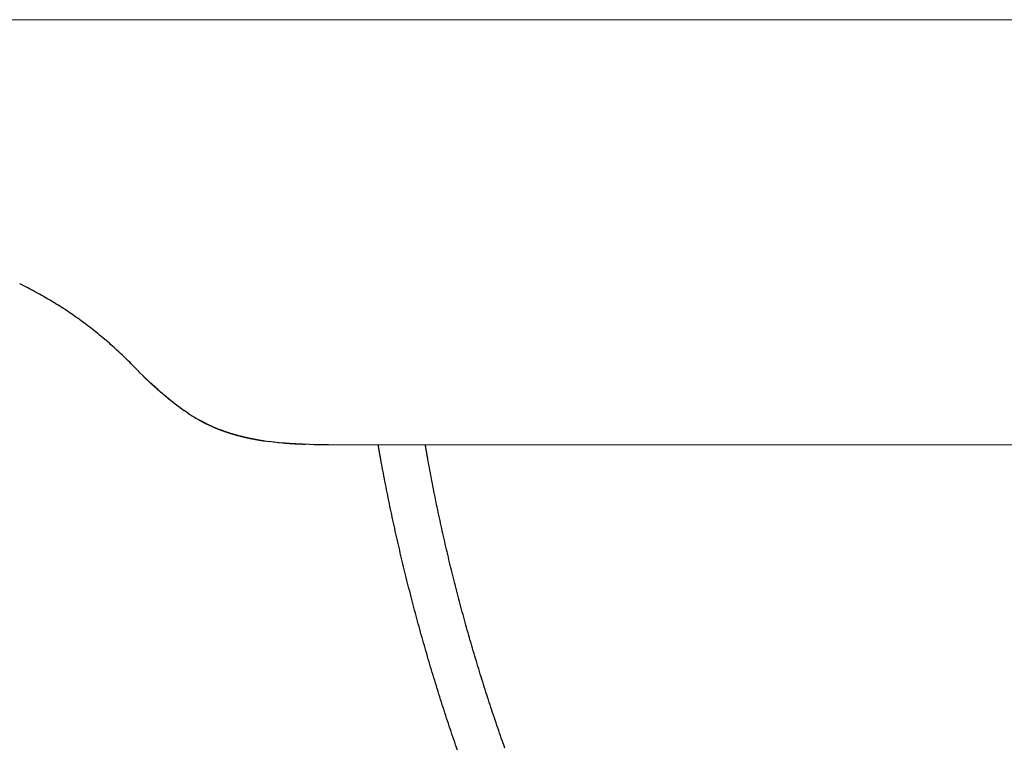
# Model space of a CAD drawing. Extents: x 0 to 30.5, y 0 to 31.2.
# Drawn here: x 9.7 to 15.3, y 12.2 to 16.4 of the extents above; entities that cross this region are included whole.
import ezdxf

# ---------------------------------------------------------------- set-up
doc = ezdxf.new("R2010")
doc.units = 0
doc.layers.get('0').update_dxf_attribs({"linetype": 'CONTINUOUS'})

msp = doc.modelspace()

# ---------------------------------------------------------------- linework, layer by layer
for points in [[(29.4874, 16.4005), (4.07, 16.4039)], [(10.387, 14.3586), (10.3554, 14.3871)], [(10.5114, 14.2455), (10.4823, 14.269)], [(10.5331, 14.228), (10.5059, 14.2485)], [(10.554, 14.2103), (10.5291, 14.2293)], [(10.6172, 14.1618), (10.596, 14.1771)], [(10.6415, 14.1473), (10.6197, 14.1618)], [(10.6639, 14.1324), (10.6383, 14.1473)], [(10.6864, 14.1197), (10.6599, 14.1342)], [(10.7092, 14.1061), (10.6816, 14.121)], [(11.1045, 13.9851), (11.0786, 13.9883)], [(11.1334, 13.9825), (11.1045, 13.9857)], [(11.1623, 13.9794), (11.1301, 13.9825)], [(11.192, 13.9766), (11.156, 13.9794)], [(11.3381, 13.9693), (11.3078, 13.9704)], [(11.3643, 13.9684), (11.3381, 13.9693)], [(11.3913, 13.968), (11.3637, 13.9684)], [(11.4459, 13.9678), (11.3907, 13.968)], [(30.3291, 13.9652), (11.4426, 13.9678)]]:
    msp.add_lwpolyline(points)
for points in [[(10.3574, 14.3875, 0), (10.3488, 14.3965, 0), (10.3402, 14.4054, 0), (10.3315, 14.4142, 0), (10.3228, 14.423, 0), (10.314, 14.4318, 0), (10.3053, 14.4405, 0), (10.2965, 14.4492, 0), (10.2877, 14.4578, 0), (10.2788, 14.4663, 0), (10.27, 14.4748, 0), (10.261, 14.4833, 0), (10.2521, 14.4917, 0), (10.2431, 14.5001, 0), (10.2341, 14.5084, 0), (10.2251, 14.5166, 0), (10.216, 14.5248, 0), (10.2069, 14.533, 0), (10.1978, 14.5411, 0), (10.1886, 14.5492, 0), (10.1794, 14.5572, 0), (10.1701, 14.5651, 0), (10.1609, 14.573, 0), (10.1515, 14.5809, 0), (10.1422, 14.5887, 0), (10.1328, 14.5965, 0), (10.1234, 14.6042, 0), (10.1139, 14.6119, 0), (10.1044, 14.6195, 0), (10.0948, 14.627, 0), (10.0852, 14.6346, 0), (10.0756, 14.642, 0), (10.0659, 14.6494, 0), (10.0562, 14.6568, 0), (10.0464, 14.6641, 0), (10.0366, 14.6714, 0), (10.0268, 14.6786, 0), (10.0169, 14.6858, 0), (10.007, 14.6929, 0), (9.997, 14.7, 0), (9.9869, 14.707, 0), (9.9769, 14.714, 0), (9.9667, 14.7209, 0), (9.9566, 14.7278, 0), (9.9464, 14.7346, 0), (9.9361, 14.7414, 0), (9.9258, 14.7481, 0), (9.9154, 14.7548, 0), (9.905, 14.7614, 0), (9.8946, 14.768, 0), (9.8841, 14.7745, 0), (9.8735, 14.781, 0), (9.8629, 14.7874, 0), (9.8522, 14.7938, 0), (9.8415, 14.8002, 0), (9.8307, 14.8065, 0), (9.8199, 14.8127, 0), (9.809, 14.8189, 0), (9.7981, 14.825, 0), (9.7871, 14.8311, 0), (9.776, 14.8372, 0), (9.7649, 14.8431, 0), (9.7538, 14.8491, 0), (9.7425, 14.855, 0), (9.7313, 14.8608, 0), (9.72, 14.8666, 0), (9.7086, 14.8724, 0), (9.6971, 14.8781, 0), (9.6856, 14.8837, 0), (9.674, 14.8894, 0)], [(10.4904, 14.2632, 0), (10.4895, 14.264, 0), (10.4886, 14.2647, 0), (10.4877, 14.2654, 0), (10.4868, 14.2662, 0), (10.4859, 14.2669, 0), (10.4851, 14.2677, 0), (10.4842, 14.2684, 0), (10.4833, 14.2692, 0), (10.4824, 14.2699, 0), (10.4815, 14.2706, 0), (10.4807, 14.2714, 0), (10.4798, 14.2721, 0), (10.4789, 14.2729, 0), (10.478, 14.2736, 0), (10.4772, 14.2744, 0), (10.4763, 14.2751, 0), (10.4754, 14.2759, 0), (10.4745, 14.2766, 0), (10.4737, 14.2774, 0), (10.4728, 14.2781, 0), (10.4719, 14.2789, 0), (10.4711, 14.2796, 0), (10.4702, 14.2804, 0), (10.4693, 14.2811, 0), (10.4685, 14.2819, 0), (10.4676, 14.2826, 0), (10.4667, 14.2834, 0), (10.4659, 14.2842, 0), (10.465, 14.2849, 0), (10.4641, 14.2857, 0), (10.4633, 14.2864, 0), (10.4624, 14.2872, 0), (10.4615, 14.2879, 0), (10.4607, 14.2887, 0), (10.4598, 14.2895, 0), (10.459, 14.2902, 0), (10.4581, 14.291, 0), (10.4572, 14.2917, 0), (10.4564, 14.2925, 0), (10.4555, 14.2933, 0), (10.4547, 14.294, 0), (10.4538, 14.2948, 0), (10.453, 14.2956, 0), (10.4521, 14.2963, 0), (10.4513, 14.2971, 0), (10.4504, 14.2978, 0), (10.4496, 14.2986, 0), (10.4487, 14.2994, 0), (10.4478, 14.3001, 0), (10.447, 14.3009, 0), (10.4461, 14.3017, 0), (10.4453, 14.3024, 0), (10.4444, 14.3032, 0), (10.4436, 14.304, 0), (10.4427, 14.3048, 0), (10.4419, 14.3055, 0), (10.441, 14.3063, 0), (10.4402, 14.3071, 0), (10.4394, 14.3078, 0), (10.4385, 14.3086, 0), (10.4377, 14.3094, 0), (10.4368, 14.3102, 0), (10.436, 14.3109, 0), (10.4351, 14.3117, 0), (10.4343, 14.3125, 0), (10.4334, 14.3132, 0), (10.4326, 14.314, 0), (10.4318, 14.3148, 0), (10.4309, 14.3156, 0), (10.4301, 14.3163, 0), (10.4292, 14.3171, 0), (10.4284, 14.3179, 0), (10.4275, 14.3187, 0), (10.4267, 14.3195, 0), (10.4259, 14.3202, 0), (10.425, 14.321, 0), (10.4242, 14.3218, 0), (10.4233, 14.3226, 0), (10.4225, 14.3234, 0), (10.4217, 14.3241, 0), (10.4208, 14.3249, 0), (10.42, 14.3257, 0), (10.4191, 14.3265, 0), (10.4183, 14.3273, 0), (10.4175, 14.328, 0), (10.4166, 14.3288, 0), (10.4158, 14.3296, 0), (10.4149, 14.3304, 0), (10.4141, 14.3312, 0), (10.4133, 14.332, 0), (10.4124, 14.3327, 0), (10.4116, 14.3335, 0), (10.4108, 14.3343, 0), (10.4099, 14.3351, 0), (10.4091, 14.3359, 0), (10.4083, 14.3367, 0), (10.4074, 14.3375, 0), (10.4066, 14.3382, 0), (10.4057, 14.339, 0), (10.4049, 14.3398, 0), (10.4041, 14.3406, 0), (10.4032, 14.3414, 0), (10.4024, 14.3422, 0), (10.4016, 14.343, 0), (10.4007, 14.3438, 0), (10.3999, 14.3445, 0), (10.3991, 14.3453, 0), (10.3982, 14.3461, 0), (10.3974, 14.3469, 0), (10.3966, 14.3477, 0), (10.3957, 14.3485, 0), (10.3949, 14.3493, 0), (10.3941, 14.3501, 0), (10.3932, 14.3509, 0), (10.3924, 14.3517, 0), (10.3915, 14.3525, 0), (10.3907, 14.3532, 0), (10.3899, 14.354, 0), (10.389, 14.3548, 0), (10.3882, 14.3556, 0), (10.3874, 14.3564, 0), (10.3865, 14.3572, 0), (10.3857, 14.358, 0), (10.3849, 14.3588, 0), (10.384, 14.3596, 0), (10.3832, 14.3604, 0), (10.3824, 14.3612, 0)], [(10.4699, 14.2818, 0), (10.4695, 14.2821, 0), (10.4692, 14.2824, 0), (10.4689, 14.2827, 0), (10.4685, 14.283, 0), (10.4682, 14.2833, 0), (10.4679, 14.2836, 0), (10.4676, 14.2839, 0), (10.4672, 14.2842, 0), (10.4669, 14.2845, 0), (10.4666, 14.2848, 0), (10.4662, 14.2851, 0), (10.4659, 14.2854, 0), (10.4656, 14.2857, 0), (10.4653, 14.286, 0), (10.4649, 14.2863, 0), (10.4646, 14.2866, 0), (10.4643, 14.2869, 0), (10.464, 14.2872, 0), (10.4636, 14.2875, 0), (10.4633, 14.2878, 0), (10.463, 14.2881, 0), (10.4626, 14.2884, 0), (10.4623, 14.2887, 0), (10.462, 14.289, 0), (10.4617, 14.2893, 0), (10.4613, 14.2895, 0), (10.461, 14.2898, 0), (10.4607, 14.2901, 0), (10.4604, 14.2904, 0), (10.46, 14.2907, 0), (10.4597, 14.291, 0), (10.4594, 14.2913, 0), (10.459, 14.2916, 0), (10.4587, 14.2919, 0), (10.4584, 14.2922, 0), (10.4581, 14.2925, 0), (10.4577, 14.2928, 0), (10.4574, 14.2931, 0), (10.4571, 14.2934, 0), (10.4568, 14.2937, 0), (10.4564, 14.294, 0), (10.4561, 14.2943, 0), (10.4558, 14.2946, 0), (10.4555, 14.2949, 0), (10.4551, 14.2952, 0), (10.4548, 14.2955, 0), (10.4545, 14.2958, 0), (10.4541, 14.2961, 0), (10.4538, 14.2964, 0), (10.4535, 14.2967, 0), (10.4532, 14.297, 0), (10.4528, 14.2973, 0), (10.4525, 14.2976, 0), (10.4522, 14.2978, 0), (10.4519, 14.2981, 0), (10.4515, 14.2984, 0), (10.4512, 14.2987, 0), (10.4509, 14.299, 0), (10.4506, 14.2993, 0), (10.4502, 14.2996, 0), (10.4499, 14.2999, 0), (10.4496, 14.3002, 0), (10.4493, 14.3005, 0), (10.4489, 14.3008, 0), (10.4486, 14.3011, 0), (10.4483, 14.3014, 0), (10.4479, 14.3017, 0), (10.4476, 14.302, 0), (10.4473, 14.3023, 0), (10.447, 14.3026, 0), (10.4466, 14.3029, 0), (10.4463, 14.3032, 0), (10.446, 14.3035, 0), (10.4457, 14.3038, 0), (10.4453, 14.3041, 0), (10.445, 14.3044, 0), (10.4447, 14.3046, 0), (10.4444, 14.3049, 0), (10.444, 14.3052, 0), (10.4437, 14.3055, 0), (10.4434, 14.3058, 0), (10.4431, 14.3061, 0), (10.4427, 14.3064, 0), (10.4424, 14.3067, 0), (10.4421, 14.307, 0), (10.4417, 14.3073, 0), (10.4414, 14.3076, 0), (10.4411, 14.3079, 0), (10.4408, 14.3082, 0), (10.4404, 14.3085, 0), (10.4401, 14.3088, 0), (10.4398, 14.3091, 0), (10.4395, 14.3094, 0), (10.4391, 14.3097, 0), (10.4388, 14.31, 0), (10.4385, 14.3103, 0), (10.4382, 14.3106, 0), (10.4378, 14.3109, 0), (10.4375, 14.3112, 0), (10.4372, 14.3115, 0), (10.4368, 14.3118, 0), (10.4365, 14.3121, 0), (10.4362, 14.3124, 0), (10.4359, 14.3127, 0), (10.4355, 14.313, 0), (10.4352, 14.3133, 0), (10.4349, 14.3136, 0), (10.4346, 14.3139, 0), (10.4342, 14.3141, 0), (10.4339, 14.3144, 0), (10.4336, 14.3147, 0), (10.4332, 14.315, 0), (10.4329, 14.3153, 0), (10.4326, 14.3156, 0), (10.4323, 14.3159, 0), (10.4319, 14.3162, 0), (10.4316, 14.3165, 0), (10.4313, 14.3168, 0), (10.4309, 14.3171, 0), (10.4306, 14.3174, 0), (10.4303, 14.3177, 0), (10.43, 14.318, 0), (10.4296, 14.3183, 0), (10.4293, 14.3186, 0), (10.429, 14.3189, 0), (10.4286, 14.3192, 0), (10.4283, 14.3195, 0)], [(10.5974, 14.1778, 0), (10.5971, 14.178, 0), (10.5967, 14.1783, 0), (10.5964, 14.1785, 0), (10.596, 14.1787, 0), (10.5957, 14.179, 0), (10.5954, 14.1792, 0), (10.595, 14.1795, 0), (10.5947, 14.1797, 0), (10.5943, 14.18, 0), (10.594, 14.1802, 0), (10.5937, 14.1805, 0), (10.5933, 14.1807, 0), (10.593, 14.181, 0), (10.5926, 14.1812, 0), (10.5923, 14.1815, 0), (10.592, 14.1817, 0), (10.5916, 14.182, 0), (10.5913, 14.1822, 0), (10.5909, 14.1825, 0), (10.5906, 14.1827, 0), (10.5903, 14.183, 0), (10.5899, 14.1832, 0), (10.5896, 14.1835, 0), (10.5892, 14.1837, 0), (10.5889, 14.184, 0), (10.5885, 14.1842, 0), (10.5882, 14.1845, 0), (10.5879, 14.1847, 0), (10.5875, 14.185, 0), (10.5872, 14.1852, 0), (10.5868, 14.1855, 0), (10.5865, 14.1857, 0), (10.5862, 14.186, 0), (10.5858, 14.1862, 0), (10.5855, 14.1865, 0), (10.5851, 14.1868, 0), (10.5848, 14.187, 0), (10.5844, 14.1873, 0), (10.5841, 14.1875, 0), (10.5838, 14.1878, 0), (10.5834, 14.188, 0), (10.5831, 14.1883, 0), (10.5827, 14.1885, 0), (10.5824, 14.1888, 0), (10.582, 14.189, 0), (10.5817, 14.1893, 0), (10.5814, 14.1896, 0), (10.581, 14.1898, 0), (10.5807, 14.1901, 0), (10.5803, 14.1903, 0), (10.58, 14.1906, 0), (10.5796, 14.1908, 0), (10.5793, 14.1911, 0), (10.579, 14.1914, 0), (10.5786, 14.1916, 0), (10.5783, 14.1919, 0), (10.5779, 14.1921, 0), (10.5776, 14.1924, 0), (10.5773, 14.1926, 0), (10.5769, 14.1929, 0), (10.5766, 14.1932, 0), (10.5762, 14.1934, 0), (10.5759, 14.1937, 0), (10.5755, 14.1939, 0), (10.5752, 14.1942, 0), (10.5749, 14.1945, 0), (10.5745, 14.1947, 0), (10.5742, 14.195, 0), (10.5738, 14.1952, 0), (10.5735, 14.1955, 0), (10.5731, 14.1958, 0), (10.5728, 14.196, 0), (10.5725, 14.1963, 0), (10.5721, 14.1965, 0), (10.5718, 14.1968, 0), (10.5714, 14.1971, 0), (10.5711, 14.1973, 0), (10.5707, 14.1976, 0), (10.5704, 14.1978, 0), (10.5701, 14.1981, 0), (10.5697, 14.1984, 0), (10.5694, 14.1986, 0), (10.569, 14.1989, 0), (10.5687, 14.1991, 0), (10.5683, 14.1994, 0), (10.568, 14.1997, 0), (10.5677, 14.1999, 0), (10.5673, 14.2002, 0), (10.567, 14.2004, 0), (10.5666, 14.2007, 0), (10.5663, 14.201, 0), (10.5659, 14.2012, 0), (10.5656, 14.2015, 0), (10.5653, 14.2017, 0), (10.5649, 14.202, 0), (10.5646, 14.2023, 0), (10.5642, 14.2025, 0), (10.5639, 14.2028, 0), (10.5636, 14.203, 0), (10.5632, 14.2033, 0), (10.5629, 14.2036, 0), (10.5625, 14.2038, 0), (10.5622, 14.2041, 0), (10.5618, 14.2044, 0), (10.5615, 14.2046, 0), (10.5612, 14.2049, 0), (10.5608, 14.2051, 0), (10.5605, 14.2054, 0), (10.5601, 14.2057, 0), (10.5598, 14.2059, 0), (10.5595, 14.2062, 0), (10.5591, 14.2064, 0), (10.5588, 14.2067, 0), (10.5584, 14.207, 0), (10.5581, 14.2072, 0), (10.5578, 14.2075, 0), (10.5574, 14.2077, 0), (10.5571, 14.208, 0), (10.5567, 14.2083, 0), (10.5564, 14.2085, 0), (10.5561, 14.2088, 0), (10.5557, 14.209, 0), (10.5554, 14.2093, 0), (10.555, 14.2096, 0), (10.5547, 14.2098, 0), (10.5544, 14.2101, 0), (10.554, 14.2103, 0)], [(10.7775, 14.0725, 0), (10.7769, 14.0727, 0), (10.7763, 14.0729, 0), (10.7757, 14.0732, 0), (10.7751, 14.0734, 0), (10.7744, 14.0736, 0), (10.7738, 14.0739, 0), (10.7732, 14.0741, 0), (10.7726, 14.0744, 0), (10.772, 14.0746, 0), (10.7714, 14.0748, 0), (10.7708, 14.0751, 0), (10.7702, 14.0753, 0), (10.7696, 14.0756, 0), (10.769, 14.0758, 0), (10.7684, 14.0761, 0), (10.7678, 14.0763, 0), (10.7672, 14.0766, 0), (10.7666, 14.0768, 0), (10.766, 14.0771, 0), (10.7654, 14.0773, 0), (10.7648, 14.0776, 0), (10.7643, 14.0778, 0), (10.7637, 14.0781, 0), (10.7631, 14.0783, 0), (10.7625, 14.0786, 0), (10.7619, 14.0789, 0), (10.7613, 14.0791, 0), (10.7607, 14.0794, 0), (10.7601, 14.0796, 0), (10.7595, 14.0799, 0), (10.7589, 14.0802, 0), (10.7583, 14.0804, 0), (10.7577, 14.0807, 0), (10.7571, 14.081, 0), (10.7565, 14.0812, 0), (10.7559, 14.0815, 0), (10.7554, 14.0818, 0), (10.7548, 14.082, 0), (10.7542, 14.0823, 0), (10.7536, 14.0826, 0), (10.753, 14.0828, 0), (10.7524, 14.0831, 0), (10.7518, 14.0834, 0), (10.7512, 14.0836, 0), (10.7507, 14.0839, 0), (10.7501, 14.0842, 0), (10.7495, 14.0845, 0), (10.7489, 14.0847, 0), (10.7483, 14.085, 0), (10.7477, 14.0853, 0), (10.7471, 14.0856, 0), (10.7466, 14.0858, 0), (10.746, 14.0861, 0), (10.7454, 14.0864, 0), (10.7448, 14.0867, 0), (10.7442, 14.087, 0), (10.7436, 14.0872, 0), (10.7431, 14.0875, 0), (10.7425, 14.0878, 0), (10.7419, 14.0881, 0), (10.7413, 14.0884, 0), (10.7407, 14.0887, 0), (10.7402, 14.089, 0), (10.7396, 14.0892, 0), (10.739, 14.0895, 0), (10.7384, 14.0898, 0), (10.7378, 14.0901, 0), (10.7373, 14.0904, 0), (10.7367, 14.0907, 0), (10.7361, 14.091, 0), (10.7355, 14.0913, 0), (10.7349, 14.0916, 0), (10.7344, 14.0919, 0), (10.7338, 14.0921, 0), (10.7332, 14.0924, 0), (10.7326, 14.0927, 0), (10.7321, 14.093, 0), (10.7315, 14.0933, 0), (10.7309, 14.0936, 0), (10.7303, 14.0939, 0), (10.7297, 14.0942, 0), (10.7292, 14.0945, 0), (10.7286, 14.0948, 0), (10.728, 14.0951, 0), (10.7274, 14.0954, 0), (10.7269, 14.0957, 0), (10.7263, 14.096, 0), (10.7257, 14.0963, 0), (10.7251, 14.0966, 0), (10.7246, 14.0969, 0), (10.724, 14.0972, 0), (10.7234, 14.0975, 0), (10.7229, 14.0978, 0), (10.7223, 14.0981, 0), (10.7217, 14.0984, 0), (10.7211, 14.0988, 0), (10.7206, 14.0991, 0), (10.72, 14.0994, 0), (10.7194, 14.0997, 0), (10.7188, 14.1, 0), (10.7183, 14.1003, 0), (10.7177, 14.1006, 0), (10.7171, 14.1009, 0), (10.7166, 14.1012, 0), (10.716, 14.1015, 0), (10.7154, 14.1018, 0), (10.7148, 14.1022, 0), (10.7143, 14.1025, 0), (10.7137, 14.1028, 0), (10.7131, 14.1031, 0), (10.7126, 14.1034, 0), (10.712, 14.1037, 0), (10.7114, 14.104, 0), (10.7109, 14.1044, 0), (10.7103, 14.1047, 0), (10.7097, 14.105, 0), (10.7091, 14.1053, 0), (10.7086, 14.1056, 0), (10.708, 14.1059, 0), (10.7074, 14.1063, 0), (10.7069, 14.1066, 0), (10.7063, 14.1069, 0), (10.7057, 14.1072, 0), (10.7052, 14.1075, 0), (10.7046, 14.1078, 0), (10.704, 14.1082, 0), (10.7035, 14.1085, 0)], [(10.7547, 14.0828, 0), (10.7543, 14.083, 0), (10.754, 14.0832, 0), (10.7536, 14.0834, 0), (10.7532, 14.0836, 0), (10.7529, 14.0838, 0), (10.7525, 14.0839, 0), (10.7521, 14.0841, 0), (10.7517, 14.0843, 0), (10.7514, 14.0845, 0), (10.751, 14.0847, 0), (10.7506, 14.0849, 0), (10.7503, 14.0851, 0), (10.7499, 14.0853, 0), (10.7495, 14.0854, 0), (10.7492, 14.0856, 0), (10.7488, 14.0858, 0), (10.7484, 14.086, 0), (10.748, 14.0862, 0), (10.7477, 14.0864, 0), (10.7473, 14.0866, 0), (10.7469, 14.0868, 0), (10.7466, 14.0869, 0), (10.7462, 14.0871, 0), (10.7458, 14.0873, 0), (10.7455, 14.0875, 0), (10.7451, 14.0877, 0), (10.7447, 14.0879, 0), (10.7444, 14.0881, 0), (10.744, 14.0882, 0), (10.7436, 14.0884, 0), (10.7433, 14.0886, 0), (10.7429, 14.0888, 0), (10.7425, 14.089, 0), (10.7422, 14.0892, 0), (10.7418, 14.0894, 0), (10.7414, 14.0895, 0), (10.7411, 14.0897, 0), (10.7407, 14.0899, 0), (10.7404, 14.0901, 0), (10.74, 14.0903, 0), (10.7396, 14.0905, 0), (10.7393, 14.0907, 0), (10.7389, 14.0908, 0), (10.7385, 14.091, 0), (10.7382, 14.0912, 0), (10.7378, 14.0914, 0), (10.7374, 14.0916, 0), (10.7371, 14.0918, 0), (10.7367, 14.092, 0), (10.7364, 14.0921, 0), (10.736, 14.0923, 0), (10.7356, 14.0925, 0), (10.7353, 14.0927, 0), (10.7349, 14.0929, 0), (10.7346, 14.0931, 0), (10.7342, 14.0932, 0), (10.7338, 14.0934, 0), (10.7335, 14.0936, 0), (10.7331, 14.0938, 0), (10.7328, 14.094, 0), (10.7324, 14.0942, 0), (10.732, 14.0944, 0), (10.7317, 14.0945, 0), (10.7313, 14.0947, 0), (10.731, 14.0949, 0), (10.7306, 14.0951, 0), (10.7302, 14.0953, 0), (10.7299, 14.0955, 0), (10.7295, 14.0956, 0), (10.7292, 14.0958, 0), (10.7288, 14.096, 0), (10.7285, 14.0962, 0), (10.7281, 14.0964, 0), (10.7277, 14.0965, 0), (10.7274, 14.0967, 0), (10.727, 14.0969, 0), (10.7267, 14.0971, 0), (10.7263, 14.0973, 0), (10.726, 14.0975, 0), (10.7256, 14.0976, 0), (10.7253, 14.0978, 0), (10.7249, 14.098, 0), (10.7245, 14.0982, 0), (10.7242, 14.0984, 0), (10.7238, 14.0986, 0), (10.7235, 14.0987, 0), (10.7231, 14.0989, 0), (10.7228, 14.0991, 0), (10.7224, 14.0993, 0), (10.7221, 14.0995, 0), (10.7217, 14.0996, 0), (10.7214, 14.0998, 0), (10.721, 14.1, 0), (10.7207, 14.1002, 0), (10.7203, 14.1004, 0), (10.72, 14.1005, 0), (10.7196, 14.1007, 0), (10.7193, 14.1009, 0), (10.7189, 14.1011, 0), (10.7186, 14.1013, 0), (10.7182, 14.1015, 0), (10.7179, 14.1016, 0), (10.7175, 14.1018, 0), (10.7172, 14.102, 0), (10.7168, 14.1022, 0), (10.7165, 14.1024, 0), (10.7161, 14.1025, 0), (10.7158, 14.1027, 0), (10.7154, 14.1029, 0), (10.7151, 14.1031, 0), (10.7147, 14.1033, 0), (10.7144, 14.1034, 0), (10.714, 14.1036, 0), (10.7137, 14.1038, 0), (10.7133, 14.104, 0), (10.713, 14.1042, 0), (10.7126, 14.1043, 0), (10.7123, 14.1045, 0), (10.7119, 14.1047, 0), (10.7116, 14.1049, 0), (10.7112, 14.105, 0), (10.7109, 14.1052, 0), (10.7106, 14.1054, 0), (10.7102, 14.1056, 0), (10.7099, 14.1058, 0), (10.7095, 14.1059, 0), (10.7092, 14.1061, 0)], [(11.0526, 13.9928, 0), (11.0504, 13.9932, 0), (11.0481, 13.9936, 0), (11.0459, 13.9939, 0), (11.0436, 13.9943, 0), (11.0414, 13.9947, 0), (11.0391, 13.9951, 0), (11.0369, 13.9955, 0), (11.0346, 13.9959, 0), (11.0324, 13.9963, 0), (11.0301, 13.9967, 0), (11.0279, 13.9971, 0), (11.0256, 13.9975, 0), (11.0234, 13.9979, 0), (11.0211, 13.9983, 0), (11.0189, 13.9987, 0), (11.0167, 13.9992, 0), (11.0144, 13.9996, 0), (11.0122, 14, 0), (11.0099, 14.0004, 0), (11.0077, 14.0009, 0), (11.0054, 14.0013, 0), (11.0032, 14.0018, 0), (11.001, 14.0022, 0), (10.9987, 14.0027, 0), (10.9965, 14.0031, 0), (10.9943, 14.0036, 0), (10.992, 14.004, 0), (10.9898, 14.0045, 0), (10.9875, 14.005, 0), (10.9853, 14.0055, 0), (10.9831, 14.0059, 0), (10.9808, 14.0064, 0), (10.9786, 14.0069, 0), (10.9764, 14.0074, 0), (10.9742, 14.0079, 0), (10.9719, 14.0084, 0), (10.9697, 14.0089, 0), (10.9675, 14.0094, 0), (10.9652, 14.0099, 0), (10.963, 14.0104, 0), (10.9608, 14.011, 0), (10.9586, 14.0115, 0), (10.9563, 14.012, 0), (10.9541, 14.0126, 0), (10.9519, 14.0131, 0), (10.9497, 14.0136, 0), (10.9475, 14.0142, 0), (10.9453, 14.0147, 0), (10.943, 14.0153, 0), (10.9408, 14.0158, 0), (10.9386, 14.0164, 0), (10.9364, 14.017, 0), (10.9342, 14.0175, 0), (10.932, 14.0181, 0), (10.9298, 14.0187, 0), (10.9276, 14.0193, 0), (10.9253, 14.0199, 0), (10.9231, 14.0205, 0), (10.9209, 14.0211, 0), (10.9187, 14.0217, 0), (10.9165, 14.0223, 0), (10.9143, 14.0229, 0), (10.9121, 14.0235, 0), (10.9099, 14.0241, 0), (10.9077, 14.0248, 0), (10.9055, 14.0254, 0), (10.9033, 14.026, 0), (10.9011, 14.0267, 0), (10.899, 14.0273, 0), (10.8968, 14.0279, 0), (10.8946, 14.0286, 0), (10.8924, 14.0293, 0), (10.8902, 14.0299, 0), (10.888, 14.0306, 0), (10.8858, 14.0313, 0), (10.8837, 14.0319, 0), (10.8815, 14.0326, 0), (10.8793, 14.0333, 0), (10.8771, 14.034, 0), (10.8749, 14.0347, 0), (10.8728, 14.0354, 0), (10.8706, 14.0361, 0), (10.8684, 14.0368, 0), (10.8663, 14.0375, 0), (10.8641, 14.0382, 0), (10.8619, 14.039, 0), (10.8598, 14.0397, 0), (10.8576, 14.0404, 0), (10.8554, 14.0412, 0), (10.8533, 14.0419, 0), (10.8511, 14.0427, 0), (10.849, 14.0434, 0), (10.8468, 14.0442, 0), (10.8447, 14.0449, 0), (10.8425, 14.0457, 0), (10.8404, 14.0465, 0), (10.8382, 14.0473, 0), (10.8361, 14.048, 0), (10.8339, 14.0488, 0), (10.8318, 14.0496, 0), (10.8297, 14.0504, 0), (10.8275, 14.0512, 0), (10.8254, 14.052, 0), (10.8233, 14.0529, 0), (10.8211, 14.0537, 0), (10.819, 14.0545, 0), (10.8169, 14.0553, 0), (10.8147, 14.0562, 0), (10.8126, 14.057, 0), (10.8105, 14.0579, 0), (10.8084, 14.0587, 0), (10.8063, 14.0596, 0), (10.8042, 14.0604, 0), (10.802, 14.0613, 0), (10.7999, 14.0622, 0), (10.7978, 14.0631, 0), (10.7957, 14.0639, 0), (10.7936, 14.0648, 0), (10.7915, 14.0657, 0), (10.7894, 14.0666, 0), (10.7873, 14.0675, 0), (10.7852, 14.0685, 0), (10.7831, 14.0694, 0), (10.781, 14.0703, 0), (10.7789, 14.0712, 0), (10.7769, 14.0722, 0), (10.7748, 14.0731, 0)], [(11.0786, 13.9883, 0), (11.0766, 13.9886, 0), (11.0745, 13.989, 0), (11.0725, 13.9893, 0), (11.0704, 13.9897, 0), (11.0684, 13.99, 0), (11.0663, 13.9904, 0), (11.0643, 13.9907, 0), (11.0622, 13.9911, 0), (11.0602, 13.9914, 0), (11.0582, 13.9918, 0), (11.0561, 13.9921, 0), (11.0541, 13.9925, 0), (11.052, 13.9929, 0), (11.05, 13.9932, 0), (11.0479, 13.9936, 0), (11.0459, 13.994, 0), (11.0438, 13.9943, 0), (11.0418, 13.9947, 0), (11.0397, 13.9951, 0), (11.0377, 13.9955, 0), (11.0357, 13.9958, 0), (11.0336, 13.9962, 0), (11.0316, 13.9966, 0), (11.0295, 13.997, 0), (11.0275, 13.9974, 0), (11.0254, 13.9977, 0), (11.0234, 13.9981, 0), (11.0213, 13.9985, 0), (11.0193, 13.9989, 0), (11.0173, 13.9993, 0), (11.0152, 13.9997, 0), (11.0132, 14.0001, 0), (11.0111, 14.0005, 0), (11.0091, 14.0009, 0), (11.0071, 14.0013, 0), (11.005, 14.0018, 0), (11.003, 14.0022, 0), (11.0009, 14.0026, 0), (10.9989, 14.003, 0), (10.9969, 14.0034, 0), (10.9948, 14.0039, 0), (10.9928, 14.0043, 0), (10.9908, 14.0047, 0), (10.9887, 14.0051, 0), (10.9867, 14.0056, 0), (10.9847, 14.006, 0), (10.9826, 14.0065, 0), (10.9806, 14.0069, 0), (10.9786, 14.0073, 0), (10.9765, 14.0078, 0), (10.9745, 14.0082, 0), (10.9725, 14.0087, 0), (10.9704, 14.0092, 0), (10.9684, 14.0096, 0), (10.9664, 14.0101, 0), (10.9644, 14.0106, 0), (10.9623, 14.011, 0), (10.9603, 14.0115, 0), (10.9583, 14.012, 0), (10.9563, 14.0125, 0), (10.9542, 14.0129, 0), (10.9522, 14.0134, 0), (10.9502, 14.0139, 0), (10.9482, 14.0144, 0), (10.9462, 14.0149, 0), (10.9441, 14.0154, 0), (10.9421, 14.0159, 0), (10.9401, 14.0164, 0), (10.9381, 14.0169, 0), (10.9361, 14.0174, 0), (10.9341, 14.018, 0), (10.932, 14.0185, 0), (10.93, 14.019, 0), (10.928, 14.0195, 0), (10.926, 14.0201, 0), (10.924, 14.0206, 0), (10.922, 14.0211, 0), (10.92, 14.0217, 0), (10.918, 14.0222, 0), (10.916, 14.0228, 0), (10.914, 14.0233, 0), (10.912, 14.0239, 0), (10.91, 14.0244, 0), (10.908, 14.025, 0), (10.906, 14.0256, 0), (10.904, 14.0262, 0), (10.902, 14.0267, 0), (10.9, 14.0273, 0), (10.898, 14.0279, 0), (10.896, 14.0285, 0), (10.894, 14.0291, 0), (10.892, 14.0297, 0), (10.89, 14.0303, 0), (10.888, 14.0309, 0), (10.886, 14.0315, 0), (10.8841, 14.0321, 0), (10.8821, 14.0327, 0), (10.8801, 14.0334, 0), (10.8781, 14.034, 0), (10.8761, 14.0346, 0), (10.8741, 14.0353, 0), (10.8722, 14.0359, 0), (10.8702, 14.0365, 0), (10.8682, 14.0372, 0), (10.8662, 14.0379, 0), (10.8643, 14.0385, 0), (10.8623, 14.0392, 0), (10.8603, 14.0398, 0), (10.8584, 14.0405, 0), (10.8564, 14.0412, 0), (10.8544, 14.0419, 0), (10.8525, 14.0426, 0), (10.8505, 14.0433, 0), (10.8486, 14.044, 0), (10.8466, 14.0447, 0), (10.8446, 14.0454, 0), (10.8427, 14.0461, 0), (10.8407, 14.0468, 0), (10.8388, 14.0475, 0), (10.8368, 14.0482, 0), (10.8349, 14.049, 0), (10.8329, 14.0497, 0), (10.831, 14.0504, 0), (10.829, 14.0512, 0), (10.8271, 14.0519, 0), (10.8252, 14.0527, 0), (10.8232, 14.0535, 0)], [(11.2859, 13.9706, 0), (11.2851, 13.9706, 0), (11.2843, 13.9707, 0), (11.2834, 13.9707, 0), (11.2826, 13.9707, 0), (11.2818, 13.9708, 0), (11.281, 13.9708, 0), (11.2802, 13.9708, 0), (11.2793, 13.9709, 0), (11.2785, 13.9709, 0), (11.2777, 13.9709, 0), (11.2769, 13.971, 0), (11.2761, 13.971, 0), (11.2752, 13.971, 0), (11.2744, 13.9711, 0), (11.2736, 13.9711, 0), (11.2728, 13.9711, 0), (11.272, 13.9712, 0), (11.2711, 13.9712, 0), (11.2703, 13.9713, 0), (11.2695, 13.9713, 0), (11.2687, 13.9713, 0), (11.2679, 13.9714, 0), (11.267, 13.9714, 0), (11.2662, 13.9715, 0), (11.2654, 13.9715, 0), (11.2646, 13.9715, 0), (11.2638, 13.9716, 0), (11.2629, 13.9716, 0), (11.2621, 13.9717, 0), (11.2613, 13.9717, 0), (11.2605, 13.9718, 0), (11.2597, 13.9718, 0), (11.2588, 13.9718, 0), (11.258, 13.9719, 0), (11.2572, 13.9719, 0), (11.2564, 13.972, 0), (11.2556, 13.972, 0), (11.2547, 13.9721, 0), (11.2539, 13.9721, 0), (11.2531, 13.9722, 0), (11.2523, 13.9722, 0), (11.2515, 13.9723, 0), (11.2506, 13.9723, 0), (11.2498, 13.9724, 0), (11.249, 13.9724, 0), (11.2482, 13.9725, 0), (11.2474, 13.9725, 0), (11.2465, 13.9726, 0), (11.2457, 13.9726, 0), (11.2449, 13.9727, 0), (11.2441, 13.9727, 0), (11.2433, 13.9728, 0), (11.2424, 13.9728, 0), (11.2416, 13.9729, 0), (11.2408, 13.9729, 0), (11.24, 13.973, 0), (11.2392, 13.973, 0), (11.2383, 13.9731, 0), (11.2375, 13.9731, 0), (11.2367, 13.9732, 0), (11.2359, 13.9732, 0), (11.2351, 13.9733, 0), (11.2342, 13.9733, 0), (11.2334, 13.9734, 0), (11.2326, 13.9734, 0), (11.2318, 13.9735, 0), (11.231, 13.9735, 0), (11.2301, 13.9736, 0), (11.2293, 13.9736, 0), (11.2285, 13.9737, 0), (11.2277, 13.9738, 0), (11.2269, 13.9738, 0), (11.226, 13.9739, 0), (11.2252, 13.9739, 0), (11.2244, 13.974, 0), (11.2236, 13.974, 0), (11.2228, 13.9741, 0), (11.222, 13.9741, 0), (11.2211, 13.9742, 0), (11.2203, 13.9743, 0), (11.2195, 13.9743, 0), (11.2187, 13.9744, 0), (11.2179, 13.9744, 0), (11.2171, 13.9745, 0), (11.2162, 13.9745, 0), (11.2154, 13.9746, 0), (11.2146, 13.9747, 0), (11.2138, 13.9747, 0), (11.213, 13.9748, 0), (11.2122, 13.9748, 0), (11.2113, 13.9749, 0), (11.2105, 13.975, 0), (11.2097, 13.975, 0), (11.2089, 13.9751, 0), (11.2081, 13.9751, 0), (11.2073, 13.9752, 0), (11.2064, 13.9753, 0), (11.2056, 13.9753, 0), (11.2048, 13.9754, 0), (11.204, 13.9754, 0), (11.2032, 13.9755, 0), (11.2024, 13.9756, 0), (11.2016, 13.9756, 0), (11.2007, 13.9757, 0), (11.1999, 13.9757, 0), (11.1991, 13.9758, 0), (11.1983, 13.9759, 0), (11.1975, 13.9759, 0), (11.1967, 13.976, 0), (11.1959, 13.976, 0), (11.1951, 13.9761, 0), (11.1942, 13.9762, 0), (11.1934, 13.9762, 0), (11.1926, 13.9763, 0), (11.1918, 13.9763, 0), (11.191, 13.9764, 0), (11.1902, 13.9765, 0), (11.1894, 13.9765, 0), (11.1886, 13.9766, 0), (11.1878, 13.9766, 0), (11.1869, 13.9767, 0), (11.1861, 13.9768, 0), (11.1853, 13.9768, 0), (11.1845, 13.9769, 0), (11.1837, 13.9769, 0), (11.1829, 13.977, 0), (11.1821, 13.9771, 0)], [(11.3122, 13.9697, 0), (11.3113, 13.9698, 0), (11.3103, 13.9698, 0), (11.3094, 13.9699, 0), (11.3084, 13.9699, 0), (11.3075, 13.97, 0), (11.3065, 13.97, 0), (11.3056, 13.97, 0), (11.3046, 13.9701, 0), (11.3037, 13.9701, 0), (11.3027, 13.9702, 0), (11.3018, 13.9702, 0), (11.3008, 13.9703, 0), (11.2999, 13.9703, 0), (11.2989, 13.9704, 0), (11.298, 13.9704, 0), (11.297, 13.9704, 0), (11.296, 13.9705, 0), (11.2951, 13.9705, 0), (11.2941, 13.9706, 0), (11.2932, 13.9706, 0), (11.2922, 13.9706, 0), (11.2913, 13.9707, 0), (11.2903, 13.9707, 0), (11.2894, 13.9708, 0), (11.2884, 13.9708, 0), (11.2875, 13.9709, 0), (11.2865, 13.9709, 0), (11.2856, 13.9709, 0), (11.2846, 13.971, 0), (11.2837, 13.971, 0), (11.2827, 13.9711, 0), (11.2818, 13.9711, 0), (11.2808, 13.9711, 0), (11.2799, 13.9712, 0), (11.2789, 13.9712, 0), (11.278, 13.9713, 0), (11.277, 13.9713, 0), (11.2761, 13.9713, 0), (11.2751, 13.9714, 0), (11.2742, 13.9714, 0), (11.2732, 13.9715, 0), (11.2723, 13.9715, 0), (11.2713, 13.9716, 0), (11.2704, 13.9716, 0), (11.2694, 13.9716, 0), (11.2685, 13.9717, 0), (11.2675, 13.9717, 0), (11.2666, 13.9718, 0), (11.2656, 13.9718, 0), (11.2647, 13.9719, 0), (11.2637, 13.9719, 0), (11.2628, 13.9719, 0), (11.2618, 13.972, 0), (11.2609, 13.972, 0), (11.2599, 13.9721, 0), (11.259, 13.9721, 0), (11.258, 13.9722, 0), (11.2571, 13.9722, 0), (11.2561, 13.9723, 0), (11.2552, 13.9723, 0), (11.2542, 13.9723, 0), (11.2533, 13.9724, 0), (11.2523, 13.9724, 0), (11.2514, 13.9725, 0), (11.2504, 13.9725, 0), (11.2495, 13.9726, 0), (11.2485, 13.9726, 0), (11.2476, 13.9727, 0), (11.2466, 13.9727, 0), (11.2457, 13.9728, 0), (11.2447, 13.9728, 0), (11.2438, 13.9729, 0), (11.2428, 13.9729, 0), (11.2419, 13.973, 0), (11.2409, 13.973, 0), (11.24, 13.9731, 0), (11.239, 13.9731, 0), (11.2381, 13.9732, 0), (11.2371, 13.9732, 0), (11.2362, 13.9733, 0), (11.2353, 13.9733, 0), (11.2343, 13.9734, 0), (11.2334, 13.9735, 0), (11.2324, 13.9735, 0), (11.2315, 13.9736, 0), (11.2305, 13.9736, 0), (11.2296, 13.9737, 0), (11.2286, 13.9737, 0), (11.2277, 13.9738, 0), (11.2268, 13.9739, 0), (11.2258, 13.9739, 0), (11.2249, 13.974, 0), (11.2239, 13.9741, 0), (11.223, 13.9741, 0), (11.222, 13.9742, 0), (11.2211, 13.9742, 0), (11.2202, 13.9743, 0), (11.2192, 13.9744, 0), (11.2183, 13.9744, 0), (11.2173, 13.9745, 0), (11.2164, 13.9746, 0), (11.2154, 13.9746, 0), (11.2145, 13.9747, 0), (11.2136, 13.9748, 0), (11.2126, 13.9749, 0), (11.2117, 13.9749, 0), (11.2107, 13.975, 0), (11.2098, 13.9751, 0), (11.2089, 13.9751, 0), (11.2079, 13.9752, 0), (11.207, 13.9753, 0), (11.2061, 13.9754, 0), (11.2051, 13.9755, 0), (11.2042, 13.9755, 0), (11.2032, 13.9756, 0), (11.2023, 13.9757, 0), (11.2014, 13.9758, 0), (11.2004, 13.9759, 0), (11.1995, 13.9759, 0), (11.1986, 13.976, 0), (11.1976, 13.9761, 0), (11.1967, 13.9762, 0), (11.1958, 13.9763, 0), (11.1948, 13.9764, 0), (11.1939, 13.9765, 0), (11.193, 13.9765, 0), (11.192, 13.9766, 0)], [(12.1852, 12.2173, 0), (12.1799, 12.2326, 0), (12.1746, 12.2479, 0), (12.1694, 12.2632, 0), (12.1641, 12.2784, 0), (12.1589, 12.2937, 0), (12.1538, 12.309, 0), (12.1486, 12.3243, 0), (12.1435, 12.3396, 0), (12.1384, 12.355, 0), (12.1333, 12.3703, 0), (12.1282, 12.3856, 0), (12.1231, 12.4009, 0), (12.1181, 12.4163, 0), (12.1131, 12.4316, 0), (12.1081, 12.447, 0), (12.1032, 12.4623, 0), (12.0982, 12.4777, 0), (12.0933, 12.4931, 0), (12.0884, 12.5084, 0), (12.0836, 12.5238, 0), (12.0787, 12.5392, 0), (12.0739, 12.5546, 0), (12.0691, 12.57, 0), (12.0643, 12.5854, 0), (12.0596, 12.6008, 0), (12.0548, 12.6162, 0), (12.0501, 12.6316, 0), (12.0454, 12.6471, 0), (12.0408, 12.6625, 0), (12.0361, 12.678, 0), (12.0315, 12.6934, 0), (12.0269, 12.7088, 0), (12.0223, 12.7243, 0), (12.0177, 12.7398, 0), (12.0132, 12.7552, 0), (12.0087, 12.7707, 0), (12.0042, 12.7862, 0), (11.9997, 12.8017, 0), (11.9953, 12.8172, 0), (11.9909, 12.8327, 0), (11.9865, 12.8482, 0), (11.9821, 12.8637, 0), (11.9777, 12.8792, 0), (11.9734, 12.8947, 0), (11.9691, 12.9103, 0), (11.9648, 12.9258, 0), (11.9605, 12.9413, 0), (11.9563, 12.9569, 0), (11.9521, 12.9724, 0), (11.9479, 12.988, 0), (11.9437, 13.0035, 0), (11.9395, 13.0191, 0), (11.9354, 13.0347, 0), (11.9313, 13.0503, 0), (11.9272, 13.0659, 0), (11.9231, 13.0814, 0), (11.9191, 13.097, 0), (11.9151, 13.1127, 0), (11.9111, 13.1283, 0), (11.9071, 13.1439, 0), (11.9031, 13.1595, 0), (11.8992, 13.1751, 0), (11.8953, 13.1908, 0), (11.8914, 13.2064, 0), (11.8875, 13.222, 0), (11.8837, 13.2377, 0), (11.8799, 13.2534, 0), (11.8761, 13.269, 0), (11.8723, 13.2847, 0), (11.8685, 13.3004, 0), (11.8648, 13.316, 0), (11.8611, 13.3317, 0), (11.8574, 13.3474, 0), (11.8538, 13.3631, 0), (11.8501, 13.3788, 0), (11.8465, 13.3945, 0), (11.8429, 13.4103, 0), (11.8393, 13.426, 0), (11.8358, 13.4417, 0), (11.8322, 13.4574, 0), (11.8287, 13.4732, 0), (11.8252, 13.4889, 0), (11.8218, 13.5047, 0), (11.8183, 13.5204, 0), (11.8149, 13.5362, 0), (11.8115, 13.552, 0), (11.8081, 13.5677, 0), (11.8048, 13.5835, 0), (11.8015, 13.5993, 0), (11.7982, 13.6151, 0), (11.7949, 13.6309, 0), (11.7916, 13.6467, 0), (11.7884, 13.6625, 0), (11.7852, 13.6783, 0), (11.782, 13.6941, 0), (11.7788, 13.71, 0), (11.7756, 13.7258, 0), (11.7725, 13.7416, 0), (11.7694, 13.7575, 0), (11.7663, 13.7733, 0), (11.7633, 13.7892, 0), (11.7602, 13.8051, 0), (11.7572, 13.8209, 0), (11.7542, 13.8368, 0), (11.7512, 13.8527, 0), (11.7483, 13.8686, 0), (11.7468, 13.8769, 0), (11.7466, 13.8777, 0), (11.7464, 13.8785, 0), (11.7463, 13.8794, 0), (11.7461, 13.8802, 0), (11.746, 13.881, 0), (11.7458, 13.8818, 0), (11.7457, 13.8826, 0), (11.7455, 13.8834, 0), (11.7454, 13.8842, 0), (11.7452, 13.8851, 0), (11.7451, 13.8859, 0), (11.7449, 13.8867, 0), (11.7448, 13.8875, 0), (11.7446, 13.8883, 0), (11.7445, 13.8891, 0), (11.7443, 13.89, 0), (11.7442, 13.8908, 0), (11.744, 13.8916, 0), (11.7439, 13.8924, 0), (11.7437, 13.8932, 0), (11.7436, 13.8941, 0), (11.7434, 13.8949, 0), (11.7433, 13.8957, 0), (11.7431, 13.8965, 0), (11.743, 13.8973, 0), (11.7429, 13.8981, 0), (11.7427, 13.899, 0), (11.7426, 13.8998, 0), (11.7424, 13.9006, 0), (11.7423, 13.9014, 0), (11.7421, 13.9022, 0), (11.742, 13.9031, 0), (11.7418, 13.9039, 0), (11.7417, 13.9047, 0), (11.7415, 13.9055, 0), (11.7414, 13.9063, 0), (11.7412, 13.9072, 0), (11.7411, 13.908, 0), (11.741, 13.9088, 0), (11.7408, 13.9096, 0), (11.7407, 13.9104, 0), (11.7405, 13.9113, 0), (11.7404, 13.9121, 0), (11.7402, 13.9129, 0), (11.7401, 13.9137, 0), (11.74, 13.9146, 0), (11.7398, 13.9154, 0), (11.7397, 13.9162, 0), (11.7395, 13.917, 0), (11.7394, 13.9178, 0), (11.7392, 13.9187, 0), (11.7391, 13.9195, 0), (11.7389, 13.9203, 0), (11.7388, 13.9211, 0), (11.7387, 13.9219, 0), (11.7385, 13.9228, 0), (11.7384, 13.9236, 0), (11.7382, 13.9244, 0), (11.7381, 13.9252, 0), (11.738, 13.9261, 0), (11.7378, 13.9269, 0), (11.7377, 13.9277, 0), (11.7375, 13.9285, 0), (11.7374, 13.9293, 0), (11.7372, 13.9302, 0), (11.7371, 13.931, 0), (11.737, 13.9318, 0), (11.7368, 13.9326, 0), (11.7367, 13.9334, 0), (11.7365, 13.9343, 0), (11.7364, 13.9351, 0), (11.7363, 13.9359, 0), (11.7361, 13.9367, 0), (11.736, 13.9376, 0), (11.7358, 13.9384, 0), (11.7357, 13.9392, 0), (11.7356, 13.94, 0), (11.7354, 13.9408, 0), (11.7353, 13.9417, 0), (11.7351, 13.9425, 0), (11.735, 13.9433, 0), (11.7348, 13.9441, 0), (11.7347, 13.9449, 0), (11.7346, 13.9457, 0), (11.7344, 13.9466, 0), (11.7343, 13.9474, 0), (11.7341, 13.9482, 0), (11.734, 13.949, 0), (11.7339, 13.9498, 0), (11.7337, 13.9507, 0), (11.7336, 13.9515, 0), (11.7334, 13.9523, 0), (11.7333, 13.9531, 0), (11.7332, 13.9539, 0), (11.733, 13.9548, 0), (11.7329, 13.9556, 0), (11.7327, 13.9564, 0), (11.7326, 13.9572, 0), (11.7325, 13.958, 0), (11.7323, 13.9588, 0), (11.7322, 13.9596, 0), (11.732, 13.9605, 0), (11.7319, 13.9613, 0), (11.7317, 13.9621, 0), (11.7316, 13.9629, 0), (11.7315, 13.9637, 0), (11.7313, 13.9645, 0), (11.7312, 13.9654, 0), (11.731, 13.9662, 0), (11.7309, 13.967, 0), (11.7308, 13.9678, 0)], [(12.4573, 12.2283, 0), (12.4522, 12.2428, 0), (12.447, 12.2574, 0), (12.4419, 12.272, 0), (12.4368, 12.2866, 0), (12.4318, 12.3012, 0), (12.4267, 12.3158, 0), (12.4217, 12.3304, 0), (12.4167, 12.345, 0), (12.4117, 12.3596, 0), (12.4067, 12.3743, 0), (12.4017, 12.3889, 0), (12.3968, 12.4035, 0), (12.3919, 12.4182, 0), (12.387, 12.4328, 0), (12.3822, 12.4475, 0), (12.3773, 12.4622, 0), (12.3725, 12.4769, 0), (12.3677, 12.4915, 0), (12.3629, 12.5062, 0), (12.3581, 12.5209, 0), (12.3534, 12.5356, 0), (12.3487, 12.5503, 0), (12.344, 12.565, 0), (12.3393, 12.5797, 0), (12.3347, 12.5945, 0), (12.33, 12.6092, 0), (12.3254, 12.6239, 0), (12.3208, 12.6387, 0), (12.3162, 12.6534, 0), (12.3117, 12.6682, 0), (12.3072, 12.6829, 0), (12.3027, 12.6977, 0), (12.2982, 12.7125, 0), (12.2937, 12.7273, 0), (12.2893, 12.742, 0), (12.2849, 12.7568, 0), (12.2805, 12.7716, 0), (12.2761, 12.7864, 0), (12.2717, 12.8012, 0), (12.2674, 12.8161, 0), (12.2631, 12.8309, 0), (12.2588, 12.8457, 0), (12.2545, 12.8605, 0), (12.2503, 12.8754, 0), (12.246, 12.8902, 0), (12.2418, 12.9051, 0), (12.2376, 12.9199, 0), (12.2335, 12.9348, 0), (12.2293, 12.9497, 0), (12.2252, 12.9645, 0), (12.2211, 12.9794, 0), (12.2171, 12.9943, 0), (12.213, 13.0092, 0), (12.209, 13.0241, 0), (12.205, 13.039, 0), (12.201, 13.0539, 0), (12.197, 13.0688, 0), (12.1931, 13.0837, 0), (12.1891, 13.0987, 0), (12.1852, 13.1136, 0), (12.1814, 13.1285, 0), (12.1775, 13.1435, 0), (12.1737, 13.1584, 0), (12.1699, 13.1734, 0), (12.1661, 13.1883, 0), (12.1623, 13.2033, 0), (12.1586, 13.2183, 0), (12.1548, 13.2333, 0), (12.1511, 13.2482, 0), (12.1475, 13.2632, 0), (12.1438, 13.2782, 0), (12.1402, 13.2932, 0), (12.1366, 13.3082, 0), (12.133, 13.3232, 0), (12.1294, 13.3382, 0), (12.1259, 13.3533, 0), (12.1223, 13.3683, 0), (12.1188, 13.3833, 0), (12.1154, 13.3984, 0), (12.1119, 13.4134, 0), (12.1085, 13.4284, 0), (12.1051, 13.4435, 0), (12.1017, 13.4586, 0), (12.0983, 13.4736, 0), (12.095, 13.4887, 0), (12.0917, 13.5038, 0), (12.0884, 13.5188, 0), (12.0851, 13.5339, 0), (12.0818, 13.549, 0), (12.0786, 13.5641, 0), (12.0754, 13.5792, 0), (12.0722, 13.5943, 0), (12.0691, 13.6094, 0), (12.0659, 13.6245, 0), (12.0628, 13.6397, 0), (12.0597, 13.6548, 0), (12.0567, 13.6699, 0), (12.0536, 13.6851, 0), (12.0506, 13.7002, 0), (12.0476, 13.7153, 0), (12.0446, 13.7305, 0), (12.0417, 13.7457, 0), (12.0387, 13.7608, 0), (12.0358, 13.776, 0), (12.0329, 13.7912, 0), (12.0301, 13.8063, 0), (12.0272, 13.8215, 0), (12.0244, 13.8367, 0), (12.0216, 13.8519, 0), (12.0189, 13.8671, 0), (12.0161, 13.8823, 0), (12.0147, 13.8902, 0), (12.0146, 13.8909, 0), (12.0144, 13.8916, 0), (12.0143, 13.8923, 0), (12.0142, 13.893, 0), (12.0141, 13.8937, 0), (12.0139, 13.8944, 0), (12.0138, 13.8951, 0), (12.0137, 13.8958, 0), (12.0136, 13.8965, 0), (12.0134, 13.8972, 0), (12.0133, 13.8979, 0), (12.0132, 13.8986, 0), (12.0131, 13.8993, 0), (12.0129, 13.9, 0), (12.0128, 13.9007, 0), (12.0127, 13.9014, 0), (12.0126, 13.9021, 0), (12.0124, 13.9028, 0), (12.0123, 13.9035, 0), (12.0122, 13.9042, 0), (12.0121, 13.9049, 0), (12.0119, 13.9056, 0), (12.0118, 13.9063, 0), (12.0117, 13.907, 0), (12.0116, 13.9077, 0), (12.0114, 13.9084, 0), (12.0113, 13.9091, 0), (12.0112, 13.9098, 0), (12.0111, 13.9104, 0), (12.0109, 13.9111, 0), (12.0108, 13.9118, 0), (12.0107, 13.9125, 0), (12.0106, 13.9132, 0), (12.0104, 13.9139, 0), (12.0103, 13.9146, 0), (12.0102, 13.9153, 0), (12.0101, 13.916, 0), (12.0099, 13.9167, 0), (12.0098, 13.9174, 0), (12.0097, 13.9181, 0), (12.0096, 13.9188, 0), (12.0094, 13.9195, 0), (12.0093, 13.9202, 0), (12.0092, 13.9209, 0), (12.0091, 13.9216, 0), (12.009, 13.9223, 0), (12.0088, 13.923, 0), (12.0087, 13.9237, 0), (12.0086, 13.9244, 0), (12.0085, 13.9251, 0), (12.0083, 13.9258, 0), (12.0082, 13.9265, 0), (12.0081, 13.9272, 0), (12.008, 13.9279, 0), (12.0078, 13.9286, 0), (12.0077, 13.9293, 0), (12.0076, 13.93, 0), (12.0075, 13.9307, 0), (12.0073, 13.9314, 0), (12.0072, 13.9321, 0), (12.0071, 13.9328, 0), (12.007, 13.9335, 0), (12.0069, 13.9342, 0), (12.0067, 13.9349, 0), (12.0066, 13.9356, 0), (12.0065, 13.9363, 0), (12.0064, 13.937, 0), (12.0062, 13.9377, 0), (12.0061, 13.9384, 0), (12.006, 13.9391, 0), (12.0059, 13.9398, 0), (12.0057, 13.9405, 0), (12.0056, 13.9412, 0), (12.0055, 13.9419, 0), (12.0054, 13.9426, 0), (12.0053, 13.9433, 0), (12.0051, 13.944, 0), (12.005, 13.9447, 0), (12.0049, 13.9454, 0), (12.0048, 13.9461, 0), (12.0047, 13.9468, 0), (12.0045, 13.9475, 0), (12.0044, 13.9482, 0), (12.0043, 13.9489, 0), (12.0042, 13.9496, 0), (12.004, 13.9503, 0), (12.0039, 13.951, 0), (12.0038, 13.9517, 0), (12.0037, 13.9524, 0), (12.0036, 13.9531, 0), (12.0034, 13.9538, 0), (12.0033, 13.9545, 0), (12.0032, 13.9552, 0), (12.0031, 13.9559, 0), (12.003, 13.9566, 0), (12.0028, 13.9573, 0), (12.0027, 13.958, 0), (12.0026, 13.9587, 0), (12.0025, 13.9594, 0), (12.0024, 13.9601, 0), (12.0022, 13.9608, 0), (12.0021, 13.9615, 0), (12.002, 13.9622, 0), (12.0019, 13.9629, 0), (12.0018, 13.9636, 0), (12.0016, 13.9643, 0), (12.0015, 13.965, 0), (12.0014, 13.9657, 0), (12.0013, 13.9664, 0), (12.0012, 13.9671, 0), (12.001, 13.9678, 0)]]:
    msp.add_polyline3d(points)

doc.saveas('drawing.dxf')
